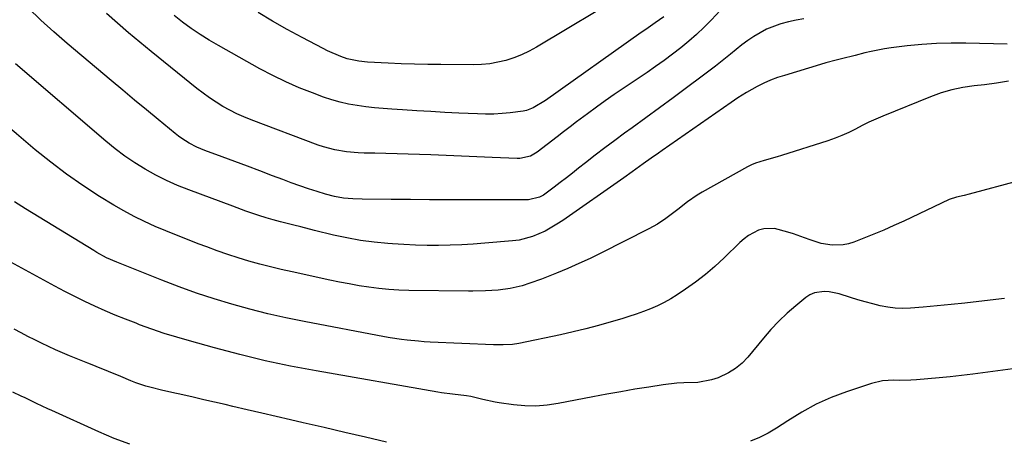
# Model space of a CAD drawing. Units: inches. Extents: x 1942547 to 1947898, y 442945 to 448227.
# Drawn here: x 1943895 to 1944233, y 443385 to 443529 of the extents above; entities that cross this region are included whole.
import ezdxf

# ---------------------------------------------------------------- set-up
doc = ezdxf.new("R2010")
doc.units = ezdxf.units.IN
doc.header["$MEASUREMENT"] = 0
doc.layers.add('7', color=7, linetype='Continuous')
doc.layers.add('8', color=7, linetype='Continuous')

msp = doc.modelspace()

# ---------------------------------------------------------------- linework, layer by layer
at = {"layer": '7', "color": 18}
for points in [[(1944103.6, 443538.24, 1852), (1944072.44, 443519.49, 1852), (1944069.94, 443518.12, 1852), (1944067.37, 443516.89, 1852), (1944064.71, 443515.86, 1852), (1944061.99, 443514.98, 1852), (1944059.2, 443514.33, 1852), (1944056.4, 443513.83, 1852), (1944053.57, 443513.56, 1852), (1944050.71, 443513.46, 1852), (1944039.66, 443513.51, 1852), (1944035.11, 443513.56, 1852), (1944030.56, 443513.65, 1852), (1944026.02, 443513.81, 1852), (1944021.47, 443514.01, 1852), (1944014.4, 443514.38, 1852), (1944011.38, 443514.65, 1852), (1944007.44, 443515.5, 1852), (1944005.26, 443516.28, 1852), (1944000.67, 443518.26, 1852), (1943999.19, 443519.01, 1852), (1943991.88, 443522.87, 1852), (1943986.78, 443525.63, 1852), (1943981.74, 443528.48, 1852), (1943976.76, 443531.45, 1852)], [(1944164.39, 443529.24, 1846), (1944161.74, 443528.77, 1846), (1944159.12, 443528.18, 1846), (1944156.52, 443527.5, 1846), (1944156.17, 443527.41, 1846), (1944151.51, 443525.66, 1846), (1944147.17, 443523.2, 1846), (1944145.12, 443521.76, 1846), (1944143.09, 443520.28, 1846), (1944141.1, 443518.74, 1846), (1944139.14, 443517.16, 1846), (1944138.56, 443516.67, 1846), (1944136.32, 443514.84, 1846), (1944134.06, 443513.03, 1846), (1944131.77, 443511.26, 1846), (1944129.46, 443509.51, 1846), (1944124.11, 443505.51, 1846), (1944119.45, 443502.05, 1846), (1944114.78, 443498.61, 1846), (1944110.08, 443495.19, 1846), (1944105.37, 443491.8, 1846), (1944102.77, 443489.93, 1846), (1944099.37, 443487.46, 1846), (1944096, 443484.95, 1846), (1944092.67, 443482.39, 1846), (1944089.36, 443479.8, 1846), (1944086.95, 443477.88, 1846), (1944084.86, 443476.23, 1846), (1944082.76, 443474.59, 1846), (1944080.64, 443472.97, 1846), (1944078.52, 443471.36, 1846), (1944074.87, 443468.67, 1846), (1944073.51, 443467.92, 1846), (1944069.76, 443467.05, 1846), (1944048.96, 443467.05, 1846), (1944042.36, 443467.06, 1846), (1944035.76, 443467.08, 1846), (1944029.16, 443467.11, 1846), (1944022.56, 443467.16, 1846), (1944012.55, 443467.24, 1846), (1944009.36, 443467.35, 1846), (1944006.19, 443467.63, 1846), (1944003.04, 443468.16, 1846), (1943999.97, 443468.98, 1846), (1943997.05, 443469.9, 1846), (1943994.08, 443470.87, 1846), (1943991.12, 443471.87, 1846), (1943988.18, 443472.92, 1846), (1943985.25, 443474, 1846), (1943981.76, 443475.33, 1846), (1943977.43, 443476.96, 1846), (1943973.1, 443478.59, 1846), (1943968.76, 443480.21, 1846), (1943964.41, 443481.83, 1846), (1943958.52, 443484.01, 1846), (1943955.77, 443485.15, 1846), (1943953.13, 443486.5, 1846), (1943950.6, 443488.07, 1846), (1943949.4, 443488.94, 1846), (1943948.23, 443489.86, 1846), (1943942.42, 443494.64, 1846), (1943938.37, 443497.98, 1846), (1943934.33, 443501.33, 1846), (1943930.29, 443504.69, 1846), (1943926.27, 443508.05, 1846), (1943911.12, 443520.75, 1846), (1943906.54, 443524.74, 1846), (1943902.07, 443528.83, 1846), (1943897.74, 443533.08, 1846)], [(1944135.65, 443532.15, 1848), (1944132.6, 443528.91, 1848), (1944130.1, 443526.36, 1848), (1944127.52, 443523.89, 1848), (1944124.83, 443521.55, 1848), (1944122.07, 443519.28, 1848), (1944119.24, 443517.1, 1848), (1944116.37, 443514.97, 1848), (1944113.45, 443512.89, 1848), (1944110.51, 443510.86, 1848), (1944102.3, 443505.33, 1848), (1944099.2, 443503.21, 1848), (1944096.12, 443501.06, 1848), (1944093.07, 443498.86, 1848), (1944090.05, 443496.64, 1848), (1944086.29, 443493.82, 1848), (1944084.05, 443492.12, 1848), (1944081.81, 443490.41, 1848), (1944079.58, 443488.69, 1848), (1944072.77, 443483.41, 1848), (1944070.39, 443482.04, 1848), (1944066.82, 443481.24, 1848), (1944065.9, 443481.23, 1848), (1944057.24, 443481.63, 1848), (1944051.99, 443481.86, 1848), (1944046.73, 443482.08, 1848), (1944041.47, 443482.29, 1848), (1944036.21, 443482.49, 1848), (1944032.26, 443482.63, 1848), (1944028.42, 443482.76, 1848), (1944024.57, 443482.87, 1848), (1944020.73, 443482.96, 1848), (1944016.88, 443483.03, 1848), (1944013.24, 443483.09, 1848), (1944011.22, 443483.17, 1848), (1944007.19, 443483.52, 1848), (1944003.2, 443484.17, 1848), (1943999.3, 443485.2, 1848), (1943997.39, 443485.86, 1848), (1943974.42, 443494.52, 1848), (1943971.91, 443495.54, 1848), (1943969.44, 443496.65, 1848), (1943967.02, 443497.87, 1848), (1943964.64, 443499.17, 1848), (1943962.33, 443500.59, 1848), (1943960.06, 443502.07, 1848), (1943957.86, 443503.66, 1848), (1943955.72, 443505.31, 1848), (1943940.03, 443517.98, 1848), (1943932.29, 443524.44, 1848), (1943924.69, 443531.06, 1848)], [(1944234.27, 443520.57, 1844), (1944220.07, 443520.89, 1844), (1944215.01, 443520.9, 1844), (1944209.95, 443520.77, 1844), (1944204.91, 443520.42, 1844), (1944199.87, 443519.93, 1844), (1944194.42, 443519.29, 1844), (1944192.12, 443518.96, 1844), (1944187.58, 443518.08, 1844), (1944185.34, 443517.52, 1844), (1944182.03, 443516.62, 1844), (1944177.29, 443515.46, 1844), (1944175.5, 443515.02, 1844), (1944171.95, 443514.08, 1844), (1944170.18, 443513.56, 1844), (1944157.7, 443509.83, 1844), (1944155.3, 443509.03, 1844), (1944152.93, 443508.13, 1844), (1944150.63, 443507.09, 1844), (1944148.36, 443505.96, 1844), (1944144.68, 443503.96, 1844), (1944141.67, 443502.04, 1844), (1944139.47, 443500.52, 1844), (1944115.67, 443483.97, 1844), (1944114.42, 443483.09, 1844), (1944111.94, 443481.34, 1844), (1944109.18, 443479.36, 1844), (1944105.39, 443476.61, 1844), (1944102.53, 443474.58, 1844), (1944081.49, 443459.92, 1844), (1944079.52, 443458.62, 1844), (1944075.42, 443456.29, 1844), (1944071.11, 443454.39, 1844), (1944066.59, 443453.21, 1844), (1944064.27, 443452.89, 1844), (1944054.73, 443452.08, 1844), (1944050.76, 443451.79, 1844), (1944046.79, 443451.56, 1844), (1944042.82, 443451.42, 1844), (1944038.84, 443451.35, 1844), (1944034.87, 443451.37, 1844), (1944030.89, 443451.46, 1844), (1944026.92, 443451.64, 1844), (1944022.95, 443451.88, 1844), (1944021.41, 443451.99, 1844), (1944016.69, 443452.46, 1844), (1944011.99, 443453.08, 1844), (1944007.34, 443453.93, 1844), (1944002.7, 443454.94, 1844), (1943996.19, 443456.53, 1844), (1943991.44, 443457.71, 1844), (1943989.07, 443458.31, 1844), (1943984.44, 443459.51, 1844), (1943981.97, 443460.17, 1844), (1943979.52, 443460.86, 1844), (1943977.07, 443461.61, 1844), (1943974.66, 443462.43, 1844), (1943972.55, 443463.18, 1844), (1943969.54, 443464.27, 1844), (1943968.05, 443464.82, 1844), (1943952.93, 443470.44, 1844), (1943949.08, 443471.99, 1844), (1943945.28, 443473.66, 1844), (1943941.58, 443475.53, 1844), (1943937.94, 443477.54, 1844), (1943934.41, 443479.73, 1844), (1943930.97, 443482.04, 1844), (1943927.66, 443484.54, 1844), (1943924.44, 443487.15, 1844), (1943893.41, 443513.77, 1844)], [(1944234.71, 443507.86, 1842), (1944230.61, 443507.15, 1842), (1944226.49, 443506.62, 1842), (1944222.9, 443506.23, 1842), (1944219.07, 443505.66, 1842), (1944215.3, 443504.88, 1842), (1944211.61, 443503.78, 1842), (1944207.97, 443502.47, 1842), (1944191.5, 443495.75, 1842), (1944189.13, 443494.74, 1842), (1944186.77, 443493.68, 1842), (1944184.45, 443492.55, 1842), (1944182.16, 443491.37, 1842), (1944179.85, 443490.21, 1842), (1944177.51, 443489.15, 1842), (1944175.11, 443488.21, 1842), (1944172.67, 443487.36, 1842), (1944156.67, 443482.25, 1842), (1944155.2, 443481.8, 1842), (1944150.74, 443480.58, 1842), (1944147.82, 443479.65, 1842), (1944146.42, 443479.04, 1842), (1944145.05, 443478.35, 1842), (1944129.41, 443469.68, 1842), (1944127.68, 443468.65, 1842), (1944124.39, 443466.39, 1842), (1944121.04, 443463.68, 1842), (1944118.33, 443461.59, 1842), (1944116.94, 443460.58, 1842), (1944114.08, 443458.72, 1842), (1944112.6, 443457.87, 1842), (1944111.09, 443457.06, 1842), (1944094.66, 443448.72, 1842), (1944090.9, 443446.87, 1842), (1944087.1, 443445.1, 1842), (1944083.25, 443443.43, 1842), (1944079.37, 443441.84, 1842), (1944074.19, 443439.79, 1842), (1944070.22, 443438.33, 1842), (1944067.54, 443437.47, 1842), (1944063.42, 443436.58, 1842), (1944059.28, 443435.99, 1842), (1944054.92, 443435.7, 1842), (1944050.55, 443435.66, 1842), (1944049.09, 443435.66, 1842), (1944028.58, 443435.85, 1842), (1944025.15, 443435.95, 1842), (1944021.73, 443436.16, 1842), (1944018.31, 443436.51, 1842), (1944014.91, 443436.96, 1842), (1944011.52, 443437.52, 1842), (1944008.13, 443438.12, 1842), (1944004.76, 443438.77, 1842), (1944001.39, 443439.47, 1842), (1943988.49, 443442.25, 1842), (1943984.76, 443443.1, 1842), (1943981.04, 443444, 1842), (1943977.33, 443444.97, 1842), (1943973.64, 443446, 1842), (1943969.98, 443447.11, 1842), (1943966.33, 443448.27, 1842), (1943962.72, 443449.53, 1842), (1943959.12, 443450.84, 1842), (1943956.22, 443451.93, 1842), (1943952.49, 443453.37, 1842), (1943948.76, 443454.84, 1842), (1943945.06, 443456.35, 1842), (1943941.37, 443457.9, 1842), (1943937.72, 443459.55, 1842), (1943934.14, 443461.31, 1842), (1943930.63, 443463.22, 1842), (1943927.18, 443465.24, 1842), (1943922.32, 443468.22, 1842), (1943916.57, 443471.93, 1842), (1943910.94, 443475.82, 1842), (1943905.5, 443479.95, 1842), (1943900.18, 443484.26, 1842), (1943878.36, 443502.75, 1842)], [(1944233.42, 443433.06, 1838), (1944224.58, 443432.06, 1838), (1944219.79, 443431.54, 1838), (1944215, 443431.05, 1838), (1944210.21, 443430.6, 1838), (1944205.41, 443430.17, 1838), (1944201.1, 443429.8, 1838), (1944198.46, 443429.7, 1838), (1944195.84, 443429.77, 1838), (1944193.24, 443430.09, 1838), (1944190.65, 443430.58, 1838), (1944188.07, 443431.24, 1838), (1944185.52, 443431.93, 1838), (1944182.98, 443432.7, 1838), (1944180.45, 443433.51, 1838), (1944176.49, 443434.76, 1838), (1944173.07, 443435.38, 1838), (1944171.33, 443435.52, 1838), (1944168.01, 443435.04, 1838), (1944166.51, 443434.34, 1838), (1944165.09, 443433.42, 1838), (1944161.67, 443430.63, 1838), (1944158.69, 443428.03, 1838), (1944155.81, 443425.33, 1838), (1944153.1, 443422.46, 1838), (1944150.5, 443419.48, 1838), (1944145.15, 443412.96, 1838), (1944143.14, 443410.87, 1838), (1944140.95, 443409.01, 1838), (1944138.51, 443407.51, 1838), (1944134.9, 443405.85, 1838), (1944132.62, 443405.11, 1838), (1944127.97, 443404.24, 1838), (1944123.17, 443404.08, 1838), (1944120.77, 443403.97, 1838), (1944115.99, 443403.42, 1838), (1944111.09, 443402.67, 1838), (1944106.27, 443401.89, 1838), (1944101.45, 443401.08, 1838), (1944096.64, 443400.21, 1838), (1944091.84, 443399.29, 1838), (1944079.97, 443396.97, 1838), (1944076.14, 443396.42, 1838), (1944072.29, 443396.12, 1838), (1944068.44, 443396.19, 1838), (1944064.57, 443396.53, 1838), (1944059.69, 443397.19, 1838), (1944058.27, 443397.42, 1838), (1944054.08, 443398.41, 1838), (1944051.3, 443399.12, 1838), (1944049.89, 443399.38, 1838), (1944048.47, 443399.61, 1838), (1944043.66, 443400.24, 1838), (1944039.81, 443400.67, 1838), (1944038.53, 443400.87, 1838), (1943996.76, 443408.2, 1838), (1943987.95, 443409.88, 1838), (1943979.17, 443411.73, 1838), (1943970.46, 443413.84, 1838), (1943961.78, 443416.12, 1838), (1943953.15, 443418.52, 1838), (1943948.84, 443419.78, 1838), (1943944.54, 443421.12, 1838), (1943940.29, 443422.58, 1838), (1943936.06, 443424.11, 1838), (1943934.82, 443424.58, 1838), (1943931.24, 443425.96, 1838), (1943927.69, 443427.4, 1838), (1943924.16, 443428.9, 1838), (1943920.65, 443430.45, 1838), (1943917.18, 443432.08, 1838), (1943913.73, 443433.75, 1838), (1943910.32, 443435.5, 1838), (1943906.94, 443437.3, 1838), (1943887.92, 443447.67, 1838)], [(1944020.9, 443383.73, 1836), (1944013.76, 443385.42, 1836), (1944006.62, 443387.09, 1836), (1943999.48, 443388.75, 1836), (1943992.33, 443390.38, 1836), (1943987.97, 443391.37, 1836), (1943983, 443392.51, 1836), (1943978.03, 443393.66, 1836), (1943973.07, 443394.83, 1836), (1943968.1, 443396, 1836), (1943965.47, 443396.63, 1836), (1943961.82, 443397.49, 1836), (1943958.17, 443398.33, 1836), (1943954.52, 443399.16, 1836), (1943950.86, 443399.97, 1836), (1943947.14, 443400.79, 1836), (1943943.55, 443401.61, 1836), (1943939.97, 443402.47, 1836), (1943938.2, 443402.96, 1836), (1943934.72, 443404.12, 1836), (1943933.01, 443404.8, 1836), (1943929.55, 443406.27, 1836), (1943925.34, 443408.05, 1836), (1943921.11, 443409.79, 1836), (1943919.7, 443410.36, 1836), (1943918.29, 443410.92, 1836), (1943911.97, 443413.43, 1836), (1943909.53, 443414.43, 1836), (1943907.11, 443415.48, 1836), (1943904.72, 443416.58, 1836), (1943902.34, 443417.72, 1836), (1943899.98, 443418.9, 1836), (1943897.62, 443420.09, 1836), (1943895.28, 443421.3, 1836), (1943892.94, 443422.52, 1836)], [(1944241.4, 443409.67, 1836), (1944222.45, 443407.09, 1836), (1944218.6, 443406.61, 1836), (1944214.74, 443406.17, 1836), (1944210.87, 443405.8, 1836), (1944207, 443405.47, 1836), (1944203.16, 443405.19, 1836), (1944201.21, 443405.07, 1836), (1944197.29, 443404.98, 1836), (1944195.33, 443405.01, 1836), (1944191.45, 443404.78, 1836), (1944187.67, 443403.89, 1836), (1944179.04, 443401.04, 1836), (1944173.75, 443399.04, 1836), (1944168.6, 443396.77, 1836), (1944163.66, 443394.07, 1836), (1944158.85, 443391.1, 1836), (1944155.04, 443388.51, 1836), (1944152.17, 443386.79, 1836), (1944149.2, 443385.29, 1836), (1944146.08, 443384.11, 1836)], [(1943932.64, 443383.05, 1834), (1943927.33, 443385.03, 1834), (1943922.09, 443387.23, 1834), (1943905.83, 443394.61, 1834), (1943904.51, 443395.22, 1834), (1943900.59, 443397.07, 1834), (1943896.67, 443398.94, 1834), (1943895.36, 443399.55, 1834), (1943892.46, 443400.89, 1834)]]:
    msp.add_polyline3d(points, dxfattribs=at)
at = {"layer": '8', "color": 18}
for points in [[(1944116.23, 443529.89, 1850), (1944113.26, 443527.86, 1850), (1944110.07, 443525.64, 1850), (1944108.48, 443524.52, 1850), (1944075.56, 443501.19, 1850), (1944071.33, 443498.65, 1850), (1944069.05, 443497.76, 1850), (1944067.87, 443497.47, 1850), (1944063.47, 443496.92, 1850), (1944060.65, 443496.67, 1850), (1944057.83, 443496.51, 1850), (1944055, 443496.49, 1850), (1944052.16, 443496.56, 1850), (1944045.82, 443496.87, 1850), (1944040.98, 443497.11, 1850), (1944036.15, 443497.37, 1850), (1944031.31, 443497.65, 1850), (1944026.47, 443497.94, 1850), (1944022.8, 443498.17, 1850), (1944019.81, 443498.39, 1850), (1944016.81, 443498.67, 1850), (1944013.83, 443499.02, 1850), (1944010.85, 443499.43, 1850), (1944007.9, 443499.96, 1850), (1944004.98, 443500.61, 1850), (1944002.11, 443501.44, 1850), (1943999.26, 443502.38, 1850), (1943995.51, 443503.76, 1850), (1943990.86, 443505.58, 1850), (1943986.28, 443507.56, 1850), (1943981.8, 443509.75, 1850), (1943977.39, 443512.09, 1850), (1943963.12, 443520.09, 1850), (1943959.95, 443521.95, 1850), (1943956.85, 443523.9, 1850), (1943953.82, 443525.97, 1850), (1943950.85, 443528.13, 1850), (1943947.96, 443530.4, 1850)], [(1944238.3, 443473.62, 1840), (1944221.2, 443468.97, 1840), (1944219.47, 443468.54, 1840), (1944216.85, 443467.99, 1840), (1944214.35, 443467.1, 1840), (1944198.74, 443459.72, 1840), (1944195.34, 443458.16, 1840), (1944191.92, 443456.65, 1840), (1944188.47, 443455.21, 1840), (1944184.99, 443453.82, 1840), (1944181.6, 443452.52, 1840), (1944179.79, 443451.96, 1840), (1944177.95, 443451.57, 1840), (1944174.17, 443451.46, 1840), (1944170.39, 443452.05, 1840), (1944166.54, 443453.24, 1840), (1944164.64, 443453.95, 1840), (1944160.82, 443455.3, 1840), (1944158.89, 443455.93, 1840), (1944154.32, 443457.2, 1840), (1944150.64, 443457.08, 1840), (1944148.81, 443456.57, 1840), (1944145.39, 443454.8, 1840), (1944143.84, 443453.66, 1840), (1944142.38, 443452.39, 1840), (1944136.98, 443447.09, 1840), (1944133.83, 443444.17, 1840), (1944130.58, 443441.38, 1840), (1944127.18, 443438.77, 1840), (1944123.67, 443436.3, 1840), (1944120.86, 443434.43, 1840), (1944118.64, 443433.05, 1840), (1944116.38, 443431.77, 1840), (1944114.04, 443430.63, 1840), (1944111.66, 443429.58, 1840), (1944109.22, 443428.63, 1840), (1944106.77, 443427.74, 1840), (1944104.29, 443426.91, 1840), (1944101.8, 443426.13, 1840), (1944098.17, 443425.05, 1840), (1944093.84, 443423.82, 1840), (1944089.49, 443422.66, 1840), (1944085.11, 443421.61, 1840), (1944080.71, 443420.63, 1840), (1944066.42, 443417.64, 1840), (1944064.28, 443417.3, 1840), (1944061.01, 443417.14, 1840), (1944058.83, 443417.16, 1840), (1944057.74, 443417.2, 1840), (1944035.89, 443418.15, 1840), (1944033.92, 443418.26, 1840), (1944031.95, 443418.39, 1840), (1944028.02, 443418.74, 1840), (1944026.07, 443418.98, 1840), (1944022.17, 443419.56, 1840), (1944020.22, 443419.91, 1840), (1943992.58, 443425.19, 1840), (1943986.33, 443426.47, 1840), (1943980.11, 443427.87, 1840), (1943973.93, 443429.45, 1840), (1943967.77, 443431.14, 1840), (1943961.67, 443433, 1840), (1943955.61, 443434.98, 1840), (1943949.61, 443437.14, 1840), (1943943.65, 443439.41, 1840), (1943929.38, 443445.1, 1840), (1943928.2, 443445.59, 1840), (1943924.72, 443447.15, 1840), (1943921.35, 443448.94, 1840), (1943920.26, 443449.59, 1840), (1943896.81, 443463.94, 1840), (1943893.02, 443466.35, 1840)]]:
    msp.add_polyline3d(points, dxfattribs=at)

doc.saveas('drawing.dxf')
